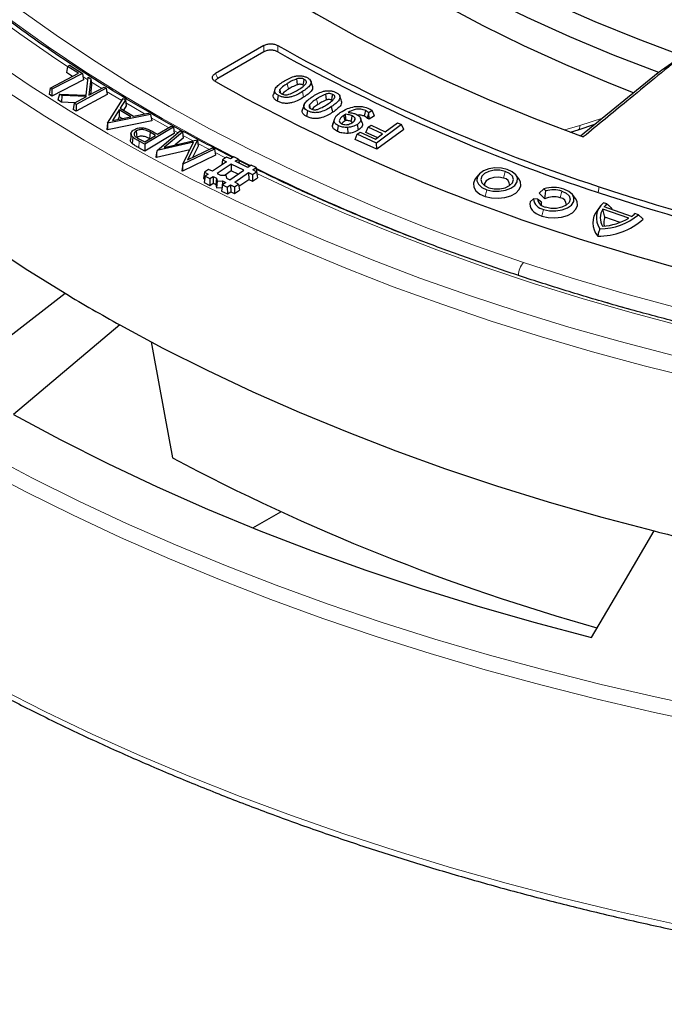
# Model space of a CAD drawing. Units: millimetres. Extents: x 0 to 420, y 0 to 297.
# Drawn here: x 268 to 289, y 150 to 182 of the extents above; entities that cross this region are included whole.
import ezdxf

# ---------------------------------------------------------------- set-up
doc = ezdxf.new("R2010")
doc.units = ezdxf.units.MM

msp = doc.modelspace()

# ---------------------------------------------------------------- linework, layer by layer
at = {"color": 7, "linetype": 'Continuous', "lineweight": 25}
for p, q in [((276.1753, 181.1196), (274.5851, 180.2015)), ((276.1756, 180.9127), (274.6612, 180.0384)), ((269.7398, 180.4367), (269.8066, 180.4715)), ((269.8066, 180.4715), (270.2266, 180.2023)), ((269.1657, 179.7252), (270.0958, 180.2085)), ((270.2266, 180.2023), (269.2296, 179.6842)), ((269.7398, 180.4367), (269.7089, 180.2335)), ((269.9037, 180.1087), (269.7089, 180.2335)), ((270.0958, 180.2085), (269.7398, 180.4367)), ((270.2266, 180.2023), (270.2575, 179.9973)), ((286.5555, 178.1567), (289.097, 180.2379)), ((270.2575, 179.9973), (269.228, 179.4622)), ((270.3496, 179.4926), (270.4171, 180.0818)), ((270.4171, 180.0818), (270.5019, 180.0293)), ((270.5019, 180.0293), (270.441, 179.4901)), ((270.5243, 179.8298), (270.4888, 179.5159)), ((270.5019, 180.0293), (270.5243, 179.8298)), ((277.7694, 179.7905), (277.7167, 179.948)), ((269.1657, 179.7252), (269.1348, 179.522)), ((269.228, 179.4622), (269.1348, 179.522)), ((269.2296, 179.6842), (269.1657, 179.7252)), ((269.2296, 179.6842), (269.228, 179.4622)), ((269.4711, 179.5279), (269.4172, 179.3386)), ((269.5558, 179.4755), (269.4711, 179.5279)), ((269.4711, 179.5279), (270.3496, 179.4926)), ((269.5558, 179.4755), (269.5457, 179.2591)), ((270.3573, 179.4452), (269.5558, 179.4755)), ((271.0371, 179.5123), (270.0205, 178.9652)), ((271.0062, 179.7171), (270.0215, 179.1871)), ((270.441, 179.4901), (270.9395, 179.7584)), ((270.9395, 179.7584), (271.0062, 179.7171)), ((271.0062, 179.7171), (271.0371, 179.5123)), ((276.5376, 179.676), (276.4851, 179.5189)), ((276.6224, 179.2925), (276.6585, 179.4787)), ((269.5457, 179.2591), (269.4172, 179.3386)), ((269.9811, 179.2426), (269.5457, 179.2591)), ((269.9548, 179.2285), (269.9239, 179.025)), ((269.9548, 179.2285), (270.3573, 179.4452)), ((270.0215, 179.1871), (269.9548, 179.2285)), ((270.0215, 179.1871), (270.0205, 178.9652)), ((271.0475, 178.5728), (271.5627, 179.3815)), ((271.6348, 179.3396), (271.463, 179.063)), ((271.5627, 179.3815), (271.6348, 179.3396)), ((271.6348, 179.3396), (271.6601, 179.1387)), ((277.4937, 179.1764), (277.4412, 179.0193)), ((278.716, 179.3034), (278.6633, 179.4609)), ((270.0205, 178.9652), (269.9239, 179.025)), ((272.4622, 178.8587), (271.052, 178.5702)), ((271.4277, 179.0091), (271.2079, 178.6623)), ((271.8128, 178.7853), (271.4277, 179.0091)), ((271.4277, 179.0091), (271.4364, 178.7819)), ((271.463, 179.063), (271.9065, 178.8051)), ((271.6601, 179.1387), (271.5732, 178.9989)), ((271.9065, 178.8051), (272.3866, 178.9027)), ((272.3866, 178.9027), (272.4622, 178.8587)), ((272.4622, 178.8587), (272.5021, 178.6493)), ((277.5837, 178.7887), (277.619, 178.9754)), ((278.4353, 178.9351), (278.3949, 179.1188)), ((279.5692, 178.7291), (279.6131, 178.9114)), ((279.6197, 178.9082), (279.6131, 178.9114)), ((279.7279, 178.9836), (279.6197, 178.9082)), ((279.6261, 178.7009), (279.6197, 178.9082)), ((279.795, 178.8185), (279.7279, 178.9836)), ((271.0475, 178.5728), (271.0222, 178.3655)), ((272.5021, 178.6493), (271.0462, 178.3515)), ((271.052, 178.5702), (271.0462, 178.3515)), ((271.052, 178.5702), (271.0475, 178.5728)), ((271.2079, 178.6623), (271.8128, 178.7853)), ((271.4364, 178.7819), (271.3832, 178.6979)), ((271.5297, 178.7277), (271.4364, 178.7819)), ((278.4213, 178.4829), (278.4749, 178.6477)), ((278.4213, 178.4829), (278.4361, 178.5559)), ((278.4843, 178.7131), (278.4319, 178.5562)), ((279.2793, 178.3515), (279.2382, 178.5347)), ((279.3979, 178.5802), (279.3455, 178.7369)), ((279.6261, 178.7009), (279.5692, 178.7291)), ((279.5913, 178.4372), (279.6862, 178.5068)), ((279.795, 178.8185), (279.6261, 178.7009)), ((279.6862, 178.5068), (280.1552, 178.2937)), ((280.6901, 178.5268), (279.8674, 177.9235)), ((280.1552, 178.2937), (280.5561, 178.5877)), ((280.5561, 178.5877), (280.6901, 178.5268)), ((280.7654, 178.3687), (280.6901, 178.5268)), ((286.4723, 178.3566), (287.0242, 178.5405)), ((271.0462, 178.3515), (271.0222, 178.3655)), ((271.8204, 178.2358), (271.7986, 178.0325)), ((271.9918, 178.3172), (272.0076, 178.1043)), ((273.2082, 178.4425), (272.2726, 177.8813)), ((273.2392, 178.2388), (272.2732, 177.6593)), ((272.4426, 178.277), (272.4274, 178.0637)), ((272.6261, 178.1726), (272.4426, 178.277)), ((272.6032, 178.2597), (272.6906, 178.2113)), ((272.6753, 177.6742), (273.4341, 178.3177)), ((272.6906, 178.2113), (273.1396, 178.4806)), ((273.5027, 178.2816), (272.9017, 177.7786)), ((273.1396, 178.4806), (273.2082, 178.4425)), ((273.2082, 178.4425), (273.2392, 178.2388)), ((273.4341, 178.3177), (273.5027, 178.2816)), ((273.5027, 178.2816), (273.5315, 178.0794)), ((278.5894, 178.2993), (278.6238, 178.4863)), ((278.9367, 178.2387), (278.9301, 178.4327)), ((279.1623, 178.041), (279.2375, 178.2095)), ((279.2375, 178.2095), (279.3324, 178.2791)), ((279.8674, 177.9235), (279.2375, 178.2095)), ((279.3324, 178.2791), (279.8283, 178.0539)), ((279.5161, 178.2687), (279.5913, 178.4372)), ((279.8897, 178.099), (279.5161, 178.2687)), ((280.0603, 178.2241), (279.5913, 178.4372)), ((279.8283, 178.0539), (280.0603, 178.2241)), ((280.7654, 178.3687), (279.8764, 177.7167)), ((286.225, 178.2809), (286.4721, 178.3565)), ((272.0744, 178.0649), (272.2676, 177.9576)), ((272.2726, 177.8813), (272.0886, 177.9835)), ((272.2676, 177.9576), (272.6261, 178.1726)), ((272.2726, 177.8813), (272.2732, 177.6593)), ((272.4363, 178.0587), (272.4274, 178.0637)), ((273.8733, 177.9464), (272.6753, 177.6742)), ((272.9017, 177.7786), (273.9915, 178.0239)), ((273.5315, 178.0794), (273.2717, 177.8619)), ((273.5168, 177.2305), (273.8733, 177.9464)), ((273.9975, 178.0207), (273.6731, 177.3663)), ((273.9915, 178.0239), (273.9975, 178.0207)), ((273.9975, 178.0207), (274.0222, 177.8207)), ((279.8764, 177.7167), (279.1623, 178.041)), ((279.8764, 177.7167), (279.8674, 177.9235)), ((272.2732, 177.6593), (272.0733, 177.7703)), ((272.6578, 177.6047), (272.6378, 177.4606)), ((273.751, 177.7009), (272.6546, 177.4517)), ((272.6578, 177.6047), (272.6546, 177.4517)), ((272.6753, 177.6742), (272.6578, 177.6047)), ((274.5571, 177.7258), (273.5168, 177.2305)), ((273.6731, 177.3663), (274.4904, 177.761)), ((274.0222, 177.8207), (273.836, 177.4449)), ((274.4904, 177.761), (274.5571, 177.7258)), ((274.5571, 177.7258), (274.5904, 177.5212)), ((272.6546, 177.4517), (272.6378, 177.4606)), ((274.5904, 177.5212), (273.5041, 177.004)), ((273.5168, 177.2305), (273.5046, 177.1585)), ((274.9456, 177.3098), (274.4871, 176.9966)), ((275.1032, 177.233), (274.6446, 176.9197)), ((274.8183, 177.3719), (274.7934, 177.2059)), ((274.9515, 177.4629), (274.8183, 177.3719)), ((274.8183, 177.3719), (274.9456, 177.3098)), ((275.0788, 177.4008), (274.9515, 177.4629)), ((275.1863, 177.4743), (275.0788, 177.4008)), ((275.5184, 177.0304), (275.1032, 177.233)), ((275.1032, 177.233), (275.1057, 177.011)), ((275.3439, 177.3974), (275.1863, 177.4743)), ((275.2363, 177.3239), (275.3439, 177.3974)), ((275.6516, 177.1213), (275.2363, 177.3239)), ((275.3439, 177.3974), (275.3646, 177.2613)), ((273.5046, 177.1585), (273.4873, 177.0129)), ((273.5041, 177.004), (273.4873, 177.0129)), ((273.5046, 177.1585), (273.5041, 177.004)), ((274.2266, 176.9678), (274.1958, 176.7621)), ((274.3598, 177.0587), (274.2266, 176.9678)), ((274.2266, 176.9678), (274.3539, 176.9057)), ((274.3539, 176.9057), (274.2463, 176.8322)), ((274.4871, 176.9966), (274.3598, 177.0587)), ((274.6446, 176.9197), (274.7573, 176.8647)), ((275.1057, 177.011), (274.9018, 176.8717)), ((275.0599, 176.7171), (275.5184, 177.0304)), ((275.33, 176.9016), (275.1057, 177.011)), ((275.2174, 176.6403), (275.676, 176.9535)), ((275.7592, 177.1948), (275.6516, 177.1213)), ((275.676, 176.9535), (275.8033, 176.8914)), ((275.676, 176.9535), (275.6786, 176.7316)), ((275.9167, 177.1179), (275.7592, 177.1948)), ((275.8033, 176.8914), (275.9364, 176.9823)), ((275.8033, 176.8914), (275.8059, 176.6695)), ((275.8091, 177.0444), (275.9167, 177.1179)), ((275.9364, 176.9823), (275.8091, 177.0444)), ((275.9167, 177.1179), (275.9475, 176.9153)), ((275.9364, 176.9823), (275.9672, 176.7797)), ((275.9467, 176.9147), (275.9475, 176.9153)), ((274.1958, 176.7621), (274.2331, 176.7439)), ((274.2463, 176.8322), (274.2155, 176.6265)), ((274.2155, 176.6265), (274.4065, 176.5334)), ((274.2463, 176.8322), (274.4039, 176.7553)), ((274.4039, 176.7553), (274.5115, 176.8288)), ((274.4039, 176.7553), (274.4065, 176.5334)), ((274.4065, 176.5334), (274.514, 176.6069)), ((274.5115, 176.8288), (274.6242, 176.7738)), ((274.5115, 176.8288), (274.514, 176.6069)), ((274.514, 176.6069), (274.6031, 176.5634)), ((274.6242, 176.7738), (274.6031, 176.5634)), ((274.6389, 176.6727), (274.6189, 176.4549)), ((274.6242, 176.7738), (274.6389, 176.6727)), ((274.6389, 176.6727), (274.814, 176.6812)), ((274.7573, 176.8647), (274.9325, 176.8732)), ((274.814, 176.6812), (274.8071, 176.4721)), ((274.814, 176.6812), (274.9268, 176.6262)), ((274.9268, 176.6262), (274.8192, 176.5527)), ((274.9325, 176.8732), (274.9472, 176.7721)), ((274.9472, 176.7721), (275.0599, 176.7171)), ((275.2116, 176.4872), (275.3447, 176.5782)), ((275.3447, 176.5782), (275.2174, 176.6403)), ((275.3447, 176.5782), (275.3755, 176.3755)), ((275.355, 176.5106), (275.6786, 176.7316)), ((275.6786, 176.7316), (275.8059, 176.6695)), ((275.8059, 176.6695), (275.9672, 176.7797)), ((283.2102, 176.8826), (283.1048, 176.7465)), ((284.5328, 176.7465), (284.4274, 176.8826)), ((274.6031, 176.5634), (274.6189, 176.4549)), ((274.6189, 176.4549), (274.8059, 176.464)), ((274.8192, 176.5527), (274.7883, 176.3471)), ((274.7883, 176.3471), (274.9793, 176.2539)), ((274.8192, 176.5527), (274.9767, 176.4758)), ((274.9767, 176.4758), (275.0843, 176.5493)), ((274.9767, 176.4758), (274.9793, 176.2539)), ((274.9793, 176.2539), (275.0869, 176.3274)), ((275.0843, 176.5493), (275.0869, 176.3274)), ((275.0843, 176.5493), (275.2116, 176.4872)), ((275.0869, 176.3274), (275.2142, 176.2653)), ((275.2116, 176.4872), (275.2142, 176.2653)), ((275.2142, 176.2653), (275.3755, 176.3755)), ((285.2, 176.2762), (285.3528, 176.4179)), ((285.2, 176.2762), (285.3803, 176.0884)), ((285.3528, 176.4179), (285.4174, 176.3506)), ((285.3803, 176.0884), (285.4174, 176.3506)), ((284.9046, 175.9924), (285.0094, 176.088)), ((285.1427, 176.0867), (285.0094, 176.088)), ((285.2765, 175.9887), (285.1427, 176.0867)), ((286.39, 176.1023), (286.2846, 176.2384)), ((287.4194, 175.9256), (287.3051, 175.9652)), ((287.2122, 175.8624), (287.1068, 175.7263)), ((288.1399, 175.4601), (287.2835, 175.7572)), ((287.3528, 175.4921), (287.2835, 175.7572)), ((288.2278, 175.5194), (287.333, 175.8298)), ((288.448, 175.5688), (288.3337, 175.6084)), ((287.8491, 175.3199), (287.3528, 175.4921)), ((271.4581, 171.9579), (267.968, 169.0198)), ((275.8178, 165.3069), (276.7302, 165.8336))]:
    msp.add_line(p, q, dxfattribs=at)
at = {"color": 8, "linetype": 'Continuous', "lineweight": 18}
for p, q in [((270.2417, 180.1024), (270.4074, 179.9971)), ((276.9799, 179.6862), (276.9404, 179.8704)), ((271.0217, 179.6145), (271.5192, 179.3132)), ((277.4781, 179.424), (277.4386, 179.6082)), ((272.4828, 178.7503), (273.0537, 178.4291)), ((286.5335, 178.4968), (287.2709, 178.7425)), ((273.2246, 178.3347), (273.364, 178.2582)), ((286.037, 178.3516), (286.5335, 178.4968)), ((272.0886, 177.9835), (272.0733, 177.7703)), ((273.518, 178.1743), (273.8545, 177.9931)), ((274.0112, 177.9097), (274.3881, 177.7115)), ((274.5752, 177.6144), (274.917, 177.4393)), ((284.0277, 176.7711), (284.0855, 176.9921)), ((283.4855, 176.3922), (283.4277, 176.1712)), ((285.8849, 176.1269), (285.9427, 176.3479)), ((287.1621, 176.4892), (287.1353, 176.2991)), ((285.3427, 175.748), (285.2849, 175.527))]:
    msp.add_line(p, q, dxfattribs=at)
at = {"color": 7, "linetype": 'Continuous', "lineweight": 25, "flags": 128}
for points in [[(289.8866, 180.7829), (288.4408, 181.3222), (287.0323, 181.8935), (285.6633, 182.4959), (284.3358, 183.1285), (283.0518, 183.7904), (281.8133, 184.4805), (280.6221, 185.1979), (279.4801, 185.9414), (278.3888, 186.7099), (277.3501, 187.5023), (276.3653, 188.3173)], [(276.3697, 187.3049), (277.4134, 186.4744), (278.5131, 185.6684), (279.6673, 184.8881), (280.874, 184.1348), (282.1314, 183.4096), (283.4376, 182.7138), (284.7904, 182.0483), (286.1878, 181.4143), (287.6276, 180.8127), (289.1075, 180.2444)], [(288.2851, 179.5728), (287.4906, 179.8854), (286.0714, 180.4807), (284.6936, 181.1076), (283.3591, 181.765), (282.07, 182.4519), (280.8282, 183.1673), (279.6357, 183.9101), (278.4943, 184.6791), (277.4056, 185.4733), (276.3714, 186.2913)], [(273.0128, 185.4253), (274.1512, 184.5686), (275.3444, 183.7371), (276.5906, 182.9319), (277.8881, 182.1542), (279.2351, 181.4051), (280.6297, 180.6856), (282.07, 179.9967), (283.5539, 179.3394), (285.0794, 178.7147), (286.6443, 178.1233)], [(257.9638, 183.1009), (258.7651, 182.0914), (259.6217, 181.0972), (260.5328, 180.1193), (261.4974, 179.1586), (262.5145, 178.2162), (263.5831, 177.2929), (264.7022, 176.3898), (265.8705, 175.5077), (267.0869, 174.6475), (268.3502, 173.8102), (269.659, 172.9965)], [(289.097, 180.2379), (289.1029, 180.2416), (289.1075, 180.2444)], [(277.278, 179.8355), (277.2648, 179.9426), (277.2544, 180.0266)], [(277.4633, 179.8223), (277.4836, 179.9265), (277.4995, 180.0084)], [(276.7341, 179.5529), (276.7208, 179.599), (276.6988, 179.6757)], [(278.2259, 179.3338), (278.2115, 179.4405), (278.2003, 179.5243)], [(278.3979, 179.3274), (278.4176, 179.4319), (278.433, 179.5141)], [(277.706, 179.0519), (277.6931, 179.0966), (277.671, 179.1732)], [(278.8361, 178.647), (278.813, 178.7494), (278.7948, 178.83)], [(279.4773, 178.7986), (279.4964, 178.9034), (279.5115, 178.9857)], [(279.0354, 178.6251), (279.0546, 178.7298), (279.0696, 178.8122)], [(279.1397, 178.6508), (279.142, 178.6582), (279.1652, 178.7327)], [(271.8743, 178.1187), (271.8651, 178.0133), (271.8558, 177.9078)], [(284.1521, 177.0588), (283.9574, 177.1019), (283.7491, 177.1082), (283.5476, 177.0771), (283.3727, 177.0115), (283.2414, 176.9179), (283.1667, 176.8055), (283.1558, 176.6853), (283.2098, 176.569), (283.3234, 176.468), (283.4855, 176.3922)], [(284.0855, 176.9921), (283.9114, 177.0287), (283.7262, 177.0287), (283.5521, 176.9921), (283.4102, 176.9234), (283.3176, 176.8308), (283.2855, 176.7255), (283.3176, 176.6202), (283.4102, 176.5276), (283.5521, 176.4589)], [(283.4855, 176.3922), (283.6802, 176.3491), (283.8885, 176.3427), (284.0899, 176.3739), (284.2649, 176.4395), (284.3961, 176.5331), (284.4709, 176.6455), (284.4818, 176.7657), (284.4278, 176.882), (284.3142, 176.983), (284.1521, 177.0588)], [(283.5521, 176.4589), (283.7262, 176.4223), (283.9114, 176.4223), (284.0855, 176.4589), (284.2273, 176.5276), (284.32, 176.6202), (284.3521, 176.7255), (284.32, 176.8308), (284.2273, 176.9234), (284.0855, 176.9921)], [(283.1048, 176.7465), (283.0927, 176.73), (283.0402, 176.6051), (283.0508, 176.4767), (283.1236, 176.3553), (283.2527, 176.2506), (283.4277, 176.1712)], [(284.0277, 176.7711), (283.8733, 176.8014), (283.7106, 176.7952), (283.5644, 176.7536), (283.4569, 176.6828), (283.4045, 176.5937), (283.4043, 176.5318)], [(283.4277, 176.1712), (283.6344, 176.1234), (283.856, 176.1112), (284.0746, 176.1355), (284.2725, 176.1944), (284.4336, 176.2831), (284.5449, 176.3944), (284.5974, 176.5193), (284.5868, 176.6476), (284.5328, 176.7465)], [(285.3427, 175.748), (285.5374, 175.7048), (285.7457, 175.6985), (285.9471, 175.7297), (286.1221, 175.7953), (286.2533, 175.8889), (286.3281, 176.0013), (286.339, 176.1215), (286.285, 176.2378), (286.1714, 176.3388), (286.0093, 176.4146)], [(285.9427, 176.3479), (286.0845, 176.2792), (286.1772, 176.1866), (286.2093, 176.0813), (286.1772, 175.976), (286.0845, 175.8834), (285.9427, 175.8147), (285.7686, 175.7781), (285.5834, 175.7781), (285.4093, 175.8147)], [(284.9046, 175.9924), (284.8939, 175.9243), (284.9012, 175.8561), (284.9263, 175.7892), (284.9686, 175.7253), (285.0271, 175.6659), (285.1005, 175.6122), (285.1871, 175.5655), (285.2849, 175.527)], [(285.2849, 175.527), (285.4916, 175.4792), (285.7132, 175.467), (285.9318, 175.4913), (286.1297, 175.5502), (286.2908, 175.6389), (286.4021, 175.7502), (286.4546, 175.8751), (286.444, 176.0034), (286.39, 176.1023)], [(265.994, 170.1594), (267.8443, 171.5917), (269.659, 172.9965)], [(271.4581, 171.9579), (272.8676, 171.2023), (274.3181, 170.4731), (275.8081, 169.7708), (277.3361, 169.0964), (278.9005, 168.4504), (280.4998, 167.8335), (282.1324, 167.2463), (283.7965, 166.6895), (285.4905, 166.1635), (287.2127, 165.669), (288.9613, 165.2064)], [(267.968, 169.0198), (269.4938, 168.2023), (271.0638, 167.4133), (272.6765, 166.6534), (274.3303, 165.9236), (276.0234, 165.2245), (277.7543, 164.5569), (279.521, 163.9214), (281.3219, 163.3186), (283.1551, 162.7493), (285.0187, 162.2139), (286.9109, 161.713)], [(286.9109, 161.713), (287.9461, 163.4766), (288.9613, 165.2064)]]:
    msp.add_lwpolyline(points, dxfattribs=at)
at = {"color": 8, "linetype": 'Continuous', "lineweight": 18, "flags": 128}
for points in [[(275.1758, 177.4671), (274.1687, 177.9939), (272.8395, 178.7291), (271.5517, 179.4886), (270.3068, 180.2715), (269.106, 181.077), (267.9505, 181.9044), (266.8416, 182.7527)], [(267.0332, 182.3373), (268.1709, 181.499), (269.3543, 180.682), (269.7384, 180.4278)], [(268.213, 182.2805), (269.3617, 181.458), (270.5556, 180.6571), (271.7933, 179.8787), (273.0736, 179.1237), (274.3952, 178.3927), (275.7566, 177.6865), (277.1566, 177.0059), (278.5936, 176.3516), (280.0662, 175.7242), (281.5729, 175.1243), (283.1122, 174.5526), (284.6824, 174.0097)], [(276.1756, 180.9127), (276.1754, 181.0285), (276.1753, 181.1196)], [(276.629, 181.1205), (276.6291, 181.0047), (276.6291, 180.9137)], [(267.2964, 180.6179), (268.5127, 179.7958), (269.7731, 178.9961), (271.0764, 178.2198), (272.4213, 177.4674), (273.8064, 176.7398), (275.2305, 176.0376), (276.6921, 175.3616), (278.1897, 174.7125), (279.722, 174.0909), (281.2872, 173.4973), (282.884, 172.9324), (284.5108, 172.3967), (286.1659, 171.8908), (287.8477, 171.4152), (289.5546, 170.9703)], [(274.5851, 180.2015), (274.6277, 180.1102), (274.6612, 180.0384)], [(270.513, 179.9305), (270.582, 179.8871), (270.8586, 179.7149)], [(267.7506, 179.6126), (268.9974, 178.8031), (270.2875, 178.0165), (271.6195, 177.2535), (272.9922, 176.5149), (274.4043, 175.8015), (275.8542, 175.1138), (277.3407, 174.4527), (278.8622, 173.8187), (280.4173, 173.2125), (282.0045, 172.6346), (283.6222, 172.0857), (285.2688, 171.5662), (286.9428, 171.0767), (288.6424, 170.6176), (290.366, 170.1894)], [(271.6478, 179.2366), (271.853, 179.1152), (272.2615, 178.8773)], [(277.9416, 179.1824), (277.9191, 179.2852), (277.9013, 179.3661)], [(286.5335, 178.4968), (286.5293, 178.4492), (286.5192, 178.4099), (286.5034, 178.3802), (286.4827, 178.3613), (286.4722, 178.3565)], [(275.7409, 177.1823), (275.5381, 177.2836), (275.3465, 177.3803)], [(275.9455, 176.9287), (277.3423, 176.2724), (278.8091, 175.6266), (280.3107, 175.0079), (281.8457, 174.4172), (283.4124, 173.855), (285.0093, 173.3218), (286.6348, 172.8182), (288.2873, 172.3448), (289.965, 171.9019), (291.6662, 171.4901), (293.3893, 171.1097), (295.1325, 170.7612), (296.894, 170.4448), (298.6721, 170.161), (300.4649, 169.91), (302.2706, 169.6921), (304.0874, 169.5074), (305.9135, 169.3562), (307.747, 169.2386), (309.5861, 169.1547), (311.4288, 169.1047), (313.2734, 169.0886), (315.1179, 169.1063)], [(284.6824, 174.0097), (286.2819, 173.4962), (287.9091, 173.0125), (289.5623, 172.5591), (291.2399, 172.1366), (292.94, 171.7454), (294.661, 171.3857), (296.4011, 171.0582), (298.1585, 170.763), (299.9313, 170.5004), (301.7178, 170.2708), (303.5162, 170.0744), (305.3245, 169.9113), (307.141, 169.7818), (308.9637, 169.686), (310.7908, 169.6239), (312.6204, 169.5957), (314.4507, 169.6013), (316.2796, 169.6408)], [(267.1068, 167.7207), (268.5908, 166.9376), (270.1147, 166.1804), (271.6771, 165.4499), (273.2766, 164.7466), (274.9118, 164.0712), (276.5813, 163.4244), (278.2835, 162.8067), (280.0169, 162.2186), (281.78, 161.6606), (283.5711, 161.1333), (285.3888, 160.6372), (287.2314, 160.1727), (289.0971, 159.7401), (290.9845, 159.3399), (292.8917, 158.9725), (294.817, 158.6381), (296.7589, 158.3371), (298.7154, 158.0698), (300.6849, 157.8363), (302.6656, 157.6369), (304.6558, 157.4717), (306.6536, 157.341)], [(266.878, 167.2764), (268.3693, 166.4894), (269.9008, 165.7285), (271.4709, 164.9943), (273.0784, 164.2876), (274.7217, 163.6089), (276.3994, 162.9588), (278.1101, 162.338), (279.8521, 161.747), (281.6239, 161.1863), (283.424, 160.6564), (285.2507, 160.1578), (287.1024, 159.6909), (288.9774, 159.2562), (290.8741, 158.8541), (292.7907, 158.4848), (294.7257, 158.1488), (296.6771, 157.8463), (298.6434, 157.5776), (300.6227, 157.343), (302.6132, 157.1426), (304.6132, 156.9766), (306.6209, 156.8452)], [(267.489, 160.0465), (268.9972, 159.2839), (270.5434, 158.5473), (272.1265, 157.8371), (273.7449, 157.1541), (275.3975, 156.4988), (277.0826, 155.8717), (278.7989, 155.2736), (280.5448, 154.7047), (282.319, 154.1657), (284.1197, 153.657), (285.9456, 153.179), (287.795, 152.7322), (289.6663, 152.3169)]]:
    msp.add_lwpolyline(points, dxfattribs=at)
at = {"color": 7, "linetype": 'Continuous', "lineweight": 25}
for centre, radius, start, end in [((305.5791, 232.6685), 59.1211, 240.680848, 251.849524), ((305.586, 232.5728), 59.2213, 240.727712, 251.847027), ((305.15, 234.3282), 62.3894, 240.66723, 251.850252), ((283.997, 176.5367), 0.2364, 358.79657, 82.53339), ((285.6758, 175.3698), 1.0968, 72.29502, 107.12768), ((285.6758, 175.5121), 0.8774, 72.29502, 107.12768), ((311.2698, 249.4337), 77.0139, 251.737014, 261.066956), ((311.2794, 249.5767), 76.9638, 251.738185, 261.103002), ((285.412, 176.1493), 0.4072, 188.65443, 260.19124), ((285.4648, 176.1357), 0.3258, 188.65443, 260.19124), ((285.4032, 175.9182), 0.145, 150.91398, 192.19522), ((285.6785, 175.5054), 0.6549, 71.62802, 117.08866), ((285.8542, 175.8925), 0.2364, 358.79657, 82.53339), ((287.7007, 175.4753), 0.6297, 128.92037, 215.77573), ((288.0212, 175.2959), 0.871, 133.70777, 142.19822), ((287.613, 175.3059), 0.658, 140.28906, 221.05467), ((287.7427, 175.4699), 0.5416, 147.96679, 210.89033), ((288.2026, 175.0113), 0.9909, 128.7895, 131.34485), ((287.5909, 176.3851), 1.0748, 306.3431, 313.72259), ((287.1705, 176.9962), 2.1232, 268.55173, 312.44089), ((287.1616, 177.1297), 2.0227, 270.79903, 309.4923), ((287.1171, 177.2275), 2.042, 274.51583, 300.05917), ((287.7997, 175.3068), 0.4838, 157.48267, 193.07728), ((311.1735, 252.1943), 81.243, 251.738525, 261.113469), ((299.005, 221.7532), 56.907, 238.95685, 241.04852), ((306.161, 229.7845), 70.3889, 242.05661, 254.281364), ((310.9766, 252.078), 89.6178, 255.7793, 257.324557)]:
    msp.add_arc(centre, radius, start, end, dxfattribs=at)
at = {"color": 8, "linetype": 'Continuous', "lineweight": 18}
for centre, radius, start, end in [((305.8605, 238.1708), 68.0211, 243.885972, 251.711968), ((285.2086, 173.5585), 0.6932, 139.39038, 177.778), ((309.4234, 248.4179), 78.8688, 251.59031, 254.553785)]:
    msp.add_arc(centre, radius, start, end, dxfattribs=at)
at = {"color": 7, "linetype": 'Continuous', "lineweight": 25}
msp.add_ellipse((251.7373, 819.4016), major_axis=(-84.2334, 862.157), ratio=0.073534, start_param=2.4140689, end_param=2.4207783, dxfattribs=at)
for points, knots in [([(275.1527, 177.4513), (274.8726, 177.5932), (274.1575, 177.9555), (273.0478, 178.5634), (271.8202, 179.2711), (270.632, 180.0005), (269.4824, 180.7497), (268.373, 181.5184), (267.3046, 182.3058), (266.2782, 183.1112), (265.2947, 183.9337), (264.355, 184.7727), (263.4599, 185.6273), (262.6102, 186.4968), (261.8067, 187.3804), (261.05, 188.2774), (260.3408, 189.1868), (259.6797, 190.1079), (259.0673, 191.0399), (258.5042, 191.982), (257.9907, 192.9334), (257.5277, 193.8932), (257.1139, 194.8606), (256.7568, 195.8352), (256.531, 196.5112), (256.4392, 196.8632), (256.433, 196.8869)], [0, 0, 0, 0, 0.0283272, 0.0722953, 0.1162614, 0.1602259, 0.2041892, 0.2481521, 0.292115, 0.3360788, 0.3800445, 0.4240134, 0.4679869, 0.5119667, 0.5559548, 0.5999531, 0.6439642, 0.6879903, 0.7320343, 0.7760985, 0.8201857, 0.864298, 0.9084375, 0.9526054, 0.9968025, 1, 1, 1, 1]), ([(244.9693, 188.2154), (244.9696, 188.2029), (244.9785, 187.8234), (245.0446, 187.0775), (245.1716, 185.9788), (245.3572, 184.8828), (245.5935, 183.7902), (245.8824, 182.7018), (246.2232, 181.6184), (246.6158, 180.5408), (247.0598, 179.4699), (247.5549, 178.4066), (248.1009, 177.3515), (248.6973, 176.3056), (249.3436, 175.2698), (250.0394, 174.2447), (250.784, 173.2313), (251.5771, 172.2303), (252.4178, 171.2425), (253.3056, 170.2688), (254.2398, 169.3099), (255.2196, 168.3664), (256.2442, 167.4393), (257.3128, 166.5292), (258.4247, 165.6368), (259.5788, 164.7628), (260.7744, 163.9078), (262.0104, 163.0726), (263.2859, 162.2578), (264.5999, 161.4639), (265.9513, 160.6916), (267.3392, 159.9415), (268.7624, 159.2142), (270.2198, 158.5101), (271.7103, 157.8299), (273.2328, 157.174), (274.786, 156.5429), (276.3688, 155.9371), (277.98, 155.3571), (279.6182, 154.8033), (281.2823, 154.276), (282.9709, 153.7758), (284.6829, 153.303), (286.4167, 152.8579), (288.1712, 152.4409), (289.9449, 152.0523), (291.7365, 151.6924), (293.5446, 151.3614), (295.3679, 151.0596), (297.2049, 150.7873), (299.0542, 150.5446), (300.9143, 150.3317), (302.784, 150.1488), (304.6617, 149.996), (306.5459, 149.8734), (308.4353, 149.7812), (310.3284, 149.7193), (312.2237, 149.6879), (314.1198, 149.6869), (316.0152, 149.7165), (317.9085, 149.7764), (319.7981, 149.8668), (321.6828, 149.9875), (323.5609, 150.1384), (325.431, 150.3195), (327.2918, 150.5305), (329.1418, 150.7714), (330.9796, 151.0419), (332.8037, 151.3418), (334.6128, 151.671), (336.4054, 152.0291), (338.1803, 152.416), (339.9359, 152.8312), (341.6711, 153.2746), (343.3844, 153.7456), (345.0745, 154.2442), (346.7401, 154.7697), (348.38, 155.3219), (349.9928, 155.9003), (351.5774, 156.5044), (353.1325, 157.134), (354.6569, 157.7883), (356.1495, 158.4671), (357.609, 159.1697), (359.0344, 159.8957), (360.4246, 160.6444), (361.7785, 161.4154), (363.0949, 162.208), (364.373, 163.0217), (365.6117, 163.8558), (366.8099, 164.7097), (367.9669, 165.5828), (369.0817, 166.4743), (370.1534, 167.3837), (371.1811, 168.3102), (372.164, 169.253), (373.1014, 170.2116), (373.9925, 171.1851), (374.8366, 172.1727), (375.633, 173.1737), (376.381, 174.1873), (377.0802, 175.2126), (377.7298, 176.2489), (378.3295, 177.2954), (378.8788, 178.3511), (379.3771, 179.4152), (379.8242, 180.4869), (380.2198, 181.5652), (380.5635, 182.6494), (380.8549, 183.7386), (381.0946, 184.832), (381.2799, 185.9286), (381.4058, 186.916), (381.4467, 187.5383), (381.4635, 187.7935)], [0, 0, 0, 0, 0.0003053, 0.0092882, 0.0182717, 0.0272567, 0.0362438, 0.0452338, 0.0542272, 0.0632245, 0.0722258, 0.0812314, 0.0902413, 0.0992554, 0.1082735, 0.1172954, 0.1263209, 0.1353496, 0.144381, 0.153415, 0.1624511, 0.1714891, 0.1805285, 0.1895691, 0.1986107, 0.207653, 0.2166959, 0.225739, 0.2347824, 0.2438258, 0.2528691, 0.2619123, 0.2709552, 0.2799979, 0.2890402, 0.2980822, 0.3071238, 0.3161651, 0.3252059, 0.3342463, 0.3432864, 0.3523261, 0.3613654, 0.3704044, 0.379443, 0.3884813, 0.3975193, 0.4065571, 0.4155946, 0.4246318, 0.4336688, 0.4427057, 0.4517424, 0.4607789, 0.4698154, 0.4788517, 0.487888, 0.4969242, 0.5059604, 0.5149966, 0.5240329, 0.5330692, 0.5421056, 0.551142, 0.5601786, 0.5692153, 0.5782523, 0.5872894, 0.5963267, 0.6053643, 0.6144021, 0.6234402, 0.6324787, 0.6415175, 0.6505566, 0.6595961, 0.668636, 0.6776763, 0.686717, 0.6957582, 0.7047998, 0.7138418, 0.7228842, 0.7319271, 0.7409704, 0.750014, 0.759058, 0.7681022, 0.7771467, 0.7861912, 0.7952358, 0.8042803, 0.8133245, 0.8223682, 0.8314112, 0.8404533, 0.8494943, 0.8585338, 0.8675715, 0.8766071, 0.8856402, 0.8946706, 0.9036977, 0.9127213, 0.9217411, 0.9307568, 0.9397682, 0.9487752, 0.9577778, 0.9667762, 0.9757707, 0.9847616, 0.9937494, 1, 1, 1, 1]), ([(276.1753, 181.1196), (276.2082, 181.135), (276.2576, 181.1581), (276.3388, 181.1724), (276.4016, 181.1762), (276.4646, 181.1727), (276.546, 181.1588), (276.5959, 181.1358), (276.629, 181.1205)], [0, 0, 0, 0, 0.2494197, 0.3747625, 0.4996703, 0.6244073, 0.7499429, 1, 1, 1, 1]), ([(276.6291, 180.9137), (276.596, 180.929), (276.5463, 180.9519), (276.465, 180.9658), (276.4021, 180.9693), (276.3393, 180.9655), (276.2581, 180.9513), (276.2086, 180.9281), (276.1756, 180.9127)], [0, 0, 0, 0, 0.24941968, 0.37476155, 0.49967029, 0.62440777, 0.74994289, 1, 1, 1, 1]), ([(289.8866, 180.7829), (289.2808, 180.2868), (288.199, 179.4007), (287.1194, 178.5137), (286.6443, 178.1233)], [0, 0, 0, 0, 0.5598886, 1, 1, 1, 1]), ([(289.1075, 180.2444), (289.2532, 180.3451), (289.5129, 180.5244), (289.7726, 180.7041), (289.8866, 180.7829)], [0, 0, 0, 0, 0.5613014, 1, 1, 1, 1]), ([(274.5867, 179.9378), (274.5595, 179.9568), (274.5187, 179.9855), (274.4936, 180.0327), (274.4868, 180.0693), (274.4931, 180.106), (274.5176, 180.1534), (274.5581, 180.1823), (274.5851, 180.2015)], [0, 0, 0, 0, 0.2494211, 0.3747748, 0.4996723, 0.6244016, 0.7499481, 1, 1, 1, 1]), ([(276.813, 179.9379), (276.8662, 179.9697), (276.9724, 180.0333), (277.1302, 180.0984), (277.2754, 180.1286), (277.3921, 180.131), (277.5034, 180.1093), (277.563, 180.0813), (277.5929, 180.0673)], [0, 0, 0, 0, 0.2504452, 0.5004034, 0.6254292, 0.7502094, 0.8749683, 1, 1, 1, 1]), ([(274.6612, 180.0384), (274.6338, 180.0192), (274.5926, 179.9905), (274.5766, 179.9547), (274.5712, 179.9428)], [0, 0, 0, 0, 0.6655216, 1, 1, 1, 1]), ([(276.6585, 179.4787), (276.6319, 179.4946), (276.5786, 179.5264), (276.5316, 179.5883), (276.5258, 179.6556), (276.5661, 179.7413), (276.6628, 179.838), (276.7629, 179.9045), (276.813, 179.9379)], [0, 0, 0, 0, 0.1250044, 0.2497625, 0.3745495, 0.499611, 0.7495646, 1, 1, 1, 1]), ([(276.9404, 179.8704), (276.8873, 179.8372), (276.7925, 179.7781), (276.7274, 179.7069), (276.6988, 179.6757)], [0, 0, 0, 0, 0.5606518, 1, 1, 1, 1]), ([(277.2544, 180.0266), (277.1903, 180.0012), (277.0755, 179.9558), (276.9818, 179.8965), (276.9404, 179.8704)], [0, 0, 0, 0, 0.55914707, 1, 1, 1, 1]), ([(277.278, 179.8355), (277.2184, 179.8117), (277.1095, 179.7681), (277.0203, 179.7117), (276.9799, 179.6862)], [0, 0, 0, 0, 0.5471989, 1, 1, 1, 1]), ([(277.4995, 180.0084), (277.4802, 180.0174), (277.4415, 180.0354), (277.3519, 180.0483), (277.2914, 180.0349), (277.2544, 180.0266)], [0, 0, 0, 0, 0.2809929, 0.5610504, 1, 1, 1, 1]), ([(277.4633, 179.8223), (277.4481, 179.8295), (277.4195, 179.843), (277.3682, 179.8503), (277.3205, 179.8464), (277.2926, 179.8393), (277.278, 179.8355)], [0, 0, 0, 0, 0.2920678, 0.5464797, 0.7616887, 1, 1, 1, 1]), ([(277.3111, 179.6757), (277.3642, 179.7082), (277.4589, 179.7661), (277.5236, 179.8363), (277.552, 179.8672)], [0, 0, 0, 0, 0.5607029, 1, 1, 1, 1]), ([(277.5929, 180.0673), (277.6196, 180.0514), (277.673, 180.0197), (277.7203, 179.9577), (277.7261, 179.8905), (277.6866, 179.8045), (277.589, 179.7081), (277.4887, 179.6415), (277.4386, 179.6082)], [0, 0, 0, 0, 0.12502165, 0.24979835, 0.37455884, 0.49959037, 0.74954915, 1, 1, 1, 1]), ([(277.552, 179.8672), (277.5597, 179.881), (277.5752, 179.9086), (277.5703, 179.9501), (277.5414, 179.9841), (277.5135, 180.0003), (277.4995, 180.0084)], [0, 0, 0, 0, 0.2802112, 0.5596806, 0.779656, 1, 1, 1, 1]), ([(276.6224, 179.2925), (276.5928, 179.3101), (276.5322, 179.3463), (276.4801, 179.417), (276.4691, 179.478), (276.4847, 179.5105), (276.4885, 179.5184)], [0, 0, 0, 0, 0.2918788, 0.5970359, 0.9024802, 1, 1, 1, 1]), ([(277.4386, 179.6082), (277.3853, 179.5764), (277.279, 179.5128), (277.1214, 179.4475), (276.9762, 179.417), (276.8594, 179.4148), (276.7481, 179.4367), (276.6884, 179.4647), (276.6585, 179.4787)], [0, 0, 0, 0, 0.2504454, 0.5003862, 0.6254041, 0.7501808, 0.8749682, 1, 1, 1, 1]), ([(276.6988, 179.6757), (276.6915, 179.6621), (276.6769, 179.6351), (276.6831, 179.5825), (276.726, 179.5545), (276.7521, 179.5375)], [0, 0, 0, 0, 0.2812866, 0.5616971, 1, 1, 1, 1]), ([(276.7521, 179.5375), (276.7715, 179.5285), (276.8103, 179.5106), (276.8999, 179.4978), (276.9606, 179.511), (276.9977, 179.5191)], [0, 0, 0, 0, 0.2809668, 0.560996, 1, 1, 1, 1]), ([(276.9799, 179.6862), (276.9277, 179.6541), (276.849, 179.6058), (276.7942, 179.5477), (276.7758, 179.5281)], [0, 0, 0, 0, 0.6628871, 1, 1, 1, 1]), ([(276.9977, 179.5191), (277.0617, 179.5446), (277.1763, 179.5902), (277.2699, 179.6495), (277.3111, 179.6757)], [0, 0, 0, 0, 0.5590695, 1, 1, 1, 1]), ([(277.7664, 179.7903), (277.7712, 179.7685), (277.7814, 179.7219), (277.7362, 179.6304), (277.6351, 179.528), (277.5299, 179.4583), (277.4781, 179.424)], [0, 0, 0, 0, 0.1575599, 0.3350883, 0.6724503, 1, 1, 1, 1]), ([(277.7587, 179.4379), (277.8108, 179.4705), (277.9148, 179.5358), (278.0694, 179.6038), (278.2133, 179.637), (278.3301, 179.6418), (278.4432, 179.6222), (278.5042, 179.595), (278.5348, 179.5814)], [0, 0, 0, 0, 0.2504578, 0.500429, 0.6254659, 0.7502444, 0.8749835, 1, 1, 1, 1]), ([(278.2003, 179.5243), (278.1391, 179.4982), (278.0297, 179.4514), (277.9406, 179.3922), (277.9013, 179.3661)], [0, 0, 0, 0, 0.559236, 1, 1, 1, 1]), ([(278.433, 179.5141), (278.4142, 179.5223), (278.3766, 179.5387), (278.2904, 179.5476), (278.2345, 179.5331), (278.2003, 179.5243)], [0, 0, 0, 0, 0.280826, 0.5607339, 1, 1, 1, 1]), ([(278.5348, 179.5814), (278.5623, 179.5658), (278.6172, 179.5347), (278.666, 179.4728), (278.6733, 179.4055), (278.6357, 179.319), (278.5415, 179.2211), (278.4438, 179.1529), (278.3949, 179.1188)], [0, 0, 0, 0, 0.1250074, 0.2497512, 0.3745135, 0.4995619, 0.749551, 1, 1, 1, 1]), ([(278.4819, 179.3805), (278.4892, 179.3936), (278.5039, 179.4198), (278.5003, 179.459), (278.4734, 179.4915), (278.4465, 179.5065), (278.433, 179.5141)], [0, 0, 0, 0, 0.28024059, 0.55977751, 0.77968563, 1, 1, 1, 1]), ([(277.4781, 179.424), (277.4233, 179.3913), (277.3121, 179.3248), (277.1447, 179.2558), (276.9843, 179.2226), (276.8502, 179.2204), (276.7231, 179.2454), (276.6555, 179.277), (276.6224, 179.2925)], [0, 0, 0, 0, 0.23604069, 0.47938802, 0.6078636, 0.74086447, 0.87342176, 1, 1, 1, 1]), ([(277.619, 178.9754), (277.5916, 178.9909), (277.5369, 179.0221), (277.488, 179.0839), (277.4812, 179.1513), (277.519, 179.2376), (277.6125, 179.3355), (277.71, 179.4037), (277.7587, 179.4379)], [0, 0, 0, 0, 0.1250274, 0.249777, 0.3745573, 0.4996026, 0.7495686, 1, 1, 1, 1]), ([(277.671, 179.1732), (277.6642, 179.1603), (277.6506, 179.1347), (277.654, 179.0963), (277.6814, 179.0648), (277.7076, 179.0501), (277.7207, 179.0427)], [0, 0, 0, 0, 0.2803181, 0.5597739, 0.77969918, 1, 1, 1, 1]), ([(277.9013, 179.3661), (277.8507, 179.333), (277.7605, 179.2739), (277.6983, 179.2039), (277.671, 179.1732)], [0, 0, 0, 0, 0.5605941, 1, 1, 1, 1]), ([(277.9416, 179.1824), (277.8918, 179.1504), (277.819, 179.1037), (277.7682, 179.0484), (277.7523, 179.031)], [0, 0, 0, 0, 0.6854193, 1, 1, 1, 1]), ([(278.2259, 179.3338), (278.169, 179.3093), (278.065, 179.2645), (277.9801, 179.208), (277.9416, 179.1824)], [0, 0, 0, 0, 0.5475674, 1, 1, 1, 1]), ([(277.954, 179.0321), (278.0149, 179.0583), (278.1239, 179.1053), (278.213, 179.1645), (278.2523, 179.1906)], [0, 0, 0, 0, 0.5591635, 1, 1, 1, 1]), ([(278.3979, 179.3274), (278.3836, 179.3338), (278.3569, 179.3457), (278.309, 179.3504), (278.2653, 179.345), (278.2395, 179.3377), (278.2259, 179.3338)], [0, 0, 0, 0, 0.2883281, 0.5380449, 0.75444, 1, 1, 1, 1]), ([(278.2523, 179.1906), (278.3029, 179.223), (278.3932, 179.281), (278.4548, 179.3501), (278.4819, 179.3805)], [0, 0, 0, 0, 0.5607011, 1, 1, 1, 1]), ([(278.7125, 179.3032), (278.7176, 179.2821), (278.7285, 179.2364), (278.6855, 179.1452), (278.5881, 179.0416), (278.4858, 178.9703), (278.4353, 178.9351)], [0, 0, 0, 0, 0.1525932, 0.331047, 0.6702097, 1, 1, 1, 1]), ([(277.5837, 178.7887), (277.5533, 178.806), (277.4911, 178.8414), (277.4366, 178.912), (277.4249, 178.9748), (277.4406, 179.0092), (277.4449, 179.0188)], [0, 0, 0, 0, 0.2853491, 0.5850391, 0.8843144, 1, 1, 1, 1]), ([(278.4353, 178.9351), (278.3818, 178.9015), (278.2733, 178.8332), (278.1088, 178.7614), (277.9502, 178.7252), (277.8159, 178.7202), (277.6868, 178.7429), (277.6175, 178.7737), (277.5837, 178.7887)], [0, 0, 0, 0, 0.2360755, 0.4793369, 0.6074932, 0.7401876, 0.873335, 1, 1, 1, 1]), ([(278.3949, 179.1188), (278.3429, 179.0861), (278.2391, 179.0207), (278.0843, 178.9527), (277.9405, 178.9195), (277.8235, 178.9148), (277.7106, 178.9345), (277.6495, 178.9617), (277.619, 178.9754)], [0, 0, 0, 0, 0.25045953, 0.50044478, 0.62547594, 0.75024934, 0.87497101, 1, 1, 1, 1]), ([(277.7207, 179.0427), (277.7395, 179.0344), (277.7771, 179.0179), (277.8635, 179.0092), (277.9197, 179.0234), (277.954, 179.0321)], [0, 0, 0, 0, 0.2807579, 0.5606154, 1, 1, 1, 1]), ([(278.4749, 178.6477), (278.4905, 178.7043), (278.5186, 178.8057), (278.6302, 178.8849), (278.6796, 178.92)], [0, 0, 0, 0, 0.5574385, 1, 1, 1, 1]), ([(278.7948, 178.83), (278.7512, 178.7994), (278.6737, 178.745), (278.6546, 178.6758), (278.6462, 178.6455)], [0, 0, 0, 0, 0.5617558, 1, 1, 1, 1]), ([(278.6796, 178.92), (278.7538, 178.9677), (278.8861, 179.0528), (279.0683, 179.0964), (279.1483, 179.1156)], [0, 0, 0, 0, 0.5608091, 1, 1, 1, 1]), ([(278.8493, 178.8647), (278.8388, 178.8584), (278.8201, 178.8471), (278.8025, 178.8352), (278.7948, 178.83)], [0, 0, 0, 0, 0.5600163, 1, 1, 1, 1]), ([(279.0696, 178.8122), (279.0317, 178.8267), (278.964, 178.8525), (278.8844, 178.861), (278.8493, 178.8647)], [0, 0, 0, 0, 0.55965351, 1, 1, 1, 1]), ([(278.8694, 178.6685), (278.8657, 178.7052), (278.8592, 178.7706), (278.8523, 178.836), (278.8493, 178.8647)], [0, 0, 0, 0, 0.5599992, 1, 1, 1, 1]), ([(279.5115, 178.9857), (279.459, 179.0055), (279.3543, 179.0449), (279.1216, 179.0244), (279.0056, 178.9614), (278.9346, 178.9229)], [0, 0, 0, 0, 0.2797872, 0.5592069, 1, 1, 1, 1]), ([(278.9346, 178.9229), (278.9893, 178.9188), (279.0868, 178.9115), (279.1668, 178.8788), (279.2019, 178.8644)], [0, 0, 0, 0, 0.5600451, 1, 1, 1, 1]), ([(279.1483, 179.1156), (279.1955, 179.1204), (279.2898, 179.1302), (279.4629, 179.1143), (279.5638, 179.0723), (279.6254, 179.0467)], [0, 0, 0, 0, 0.2804783, 0.5606635, 1, 1, 1, 1]), ([(279.2019, 178.8644), (279.2397, 178.8445), (279.3071, 178.809), (279.3338, 178.759), (279.3455, 178.7369)], [0, 0, 0, 0, 0.5600439, 1, 1, 1, 1]), ([(279.4773, 178.7986), (279.4408, 178.813), (279.3696, 178.841), (279.2687, 178.8448), (279.2231, 178.8341), (279.2162, 178.8325)], [0, 0, 0, 0, 0.4708351, 0.9202699, 1, 1, 1, 1]), ([(279.6131, 178.9114), (279.6042, 178.9209), (279.5896, 178.9366), (279.5632, 178.9563), (279.5389, 178.9719), (279.5206, 178.9811), (279.5115, 178.9857)], [0, 0, 0, 0, 0.3395056, 0.559767, 0.7797397, 1, 1, 1, 1]), ([(279.6254, 179.0467), (279.6468, 179.0361), (279.6848, 179.0171), (279.7148, 178.9938), (279.7279, 178.9836)], [0, 0, 0, 0, 0.5602547, 1, 1, 1, 1]), ([(278.6238, 178.4863), (278.5794, 178.5117), (278.5002, 178.5569), (278.4826, 178.62), (278.4749, 178.6477)], [0, 0, 0, 0, 0.5596831, 1, 1, 1, 1]), ([(278.6462, 178.6455), (278.6506, 178.6255), (278.6584, 178.5897), (278.7033, 178.5651), (278.7231, 178.5543)], [0, 0, 0, 0, 0.5589055, 1, 1, 1, 1]), ([(278.7231, 178.5543), (278.7448, 178.5455), (278.7881, 178.5278), (278.8687, 178.5212), (278.9825, 178.5367), (279.0449, 178.5745), (279.0887, 178.601)], [0, 0, 0, 0, 0.187147, 0.3739521, 0.5610195, 1, 1, 1, 1]), ([(278.8361, 178.647), (278.7949, 178.619), (278.7516, 178.5897), (278.7292, 178.5542), (278.7281, 178.5526)], [0, 0, 0, 0, 0.9547964, 1, 1, 1, 1]), ([(278.8694, 178.6685), (278.863, 178.6646), (278.8516, 178.6576), (278.8409, 178.6503), (278.8361, 178.647)], [0, 0, 0, 0, 0.5551747, 1, 1, 1, 1]), ([(279.0354, 178.6251), (279.0186, 178.632), (278.9906, 178.6437), (278.9465, 178.6551), (278.9084, 178.6635), (278.8821, 178.6669), (278.8694, 178.6685)], [0, 0, 0, 0, 0.3367742, 0.5608441, 0.7865381, 1, 1, 1, 1]), ([(279.2382, 178.5347), (279.1896, 178.5063), (279.1027, 178.4555), (278.9829, 178.4397), (278.9301, 178.4327)], [0, 0, 0, 0, 0.5596304, 1, 1, 1, 1]), ([(279.0824, 178.5981), (279.0822, 178.5983), (279.076, 178.6033), (279.06, 178.6123), (279.0439, 178.6207), (279.0354, 178.6251)], [0, 0, 0, 0, 0.0166905, 0.4823651, 1, 1, 1, 1]), ([(279.1652, 178.7327), (279.1535, 178.75), (279.1326, 178.781), (279.0889, 178.8026), (279.0696, 178.8122)], [0, 0, 0, 0, 0.55751013, 1, 1, 1, 1]), ([(279.0887, 178.601), (279.1182, 178.623), (279.1708, 178.6621), (279.1669, 178.7112), (279.1652, 178.7327)], [0, 0, 0, 0, 0.5609452, 1, 1, 1, 1]), ([(279.3455, 178.7369), (279.35, 178.7165), (279.359, 178.6757), (279.3254, 178.6034), (279.2713, 178.5607), (279.2382, 178.5347)], [0, 0, 0, 0, 0.2799472, 0.5601049, 1, 1, 1, 1]), ([(279.3979, 178.5802), (279.403, 178.5568), (279.4134, 178.5099), (279.376, 178.4282), (279.3156, 178.3803), (279.2793, 178.3515)], [0, 0, 0, 0, 0.2847991, 0.5709065, 1, 1, 1, 1]), ([(279.5692, 178.7291), (279.5619, 178.7378), (279.5494, 178.7526), (279.5255, 178.7706), (279.5031, 178.7856), (279.4861, 178.7941), (279.4773, 178.7986)], [0, 0, 0, 0, 0.3280497, 0.5580863, 0.7695187, 1, 1, 1, 1]), ([(271.8743, 178.1187), (271.8542, 178.1422), (271.815, 178.1879), (271.8187, 178.2619), (271.8607, 178.3188), (271.9021, 178.346), (271.9195, 178.3574)], [0, 0, 0, 0, 0.3001992, 0.5819104, 0.8250069, 1, 1, 1, 1]), ([(271.9195, 178.3574), (271.956, 178.376), (272.0179, 178.4075), (272.1321, 178.4234), (272.238, 178.4185), (272.302, 178.4001), (272.336, 178.3903)], [0, 0, 0, 0, 0.3149073, 0.5338617, 0.7524645, 1, 1, 1, 1]), ([(271.9918, 178.3172), (271.9729, 178.3033), (271.9336, 178.2743), (271.9147, 178.2207), (271.9275, 178.1702), (271.9827, 178.1172), (272.0376, 178.0858), (272.0744, 178.0649)], [0, 0, 0, 0, 0.1805912, 0.3739177, 0.5432841, 0.6941154, 1, 1, 1, 1]), ([(272.4426, 178.277), (272.3929, 178.3044), (272.3233, 178.3427), (272.2051, 178.3652), (272.1229, 178.3624), (272.048, 178.3464), (272.0099, 178.3266), (271.9918, 178.3172)], [0, 0, 0, 0, 0.3915142, 0.5481824, 0.7053075, 0.8601631, 1, 1, 1, 1]), ([(272.336, 178.3903), (272.377, 178.3733), (272.4449, 178.3451), (272.5309, 178.2993), (272.5791, 178.2729), (272.6032, 178.2597)], [0, 0, 0, 0, 0.4316714, 0.7157074, 1, 1, 1, 1]), ([(278.5894, 178.2993), (278.5396, 178.3279), (278.45, 178.3795), (278.4302, 178.4511), (278.4213, 178.4829)], [0, 0, 0, 0, 0.55544981, 1, 1, 1, 1]), ([(278.9367, 178.2387), (278.8656, 178.2392), (278.7389, 178.2401), (278.635, 178.2812), (278.5894, 178.2993)], [0, 0, 0, 0, 0.5608863, 1, 1, 1, 1]), ([(278.9301, 178.4327), (278.8676, 178.4332), (278.7558, 178.4341), (278.6642, 178.4703), (278.6238, 178.4863)], [0, 0, 0, 0, 0.559002, 1, 1, 1, 1]), ([(279.2793, 178.3515), (279.2254, 178.3202), (279.1287, 178.2639), (278.9956, 178.2464), (278.9367, 178.2387)], [0, 0, 0, 0, 0.5575801, 1, 1, 1, 1]), ([(271.8558, 177.9078), (271.8339, 177.9312), (271.7971, 177.9705), (271.8023, 178.0146), (271.8045, 178.0325)], [0, 0, 0, 0, 0.5955607, 1, 1, 1, 1]), ([(272.0733, 177.7703), (272.0351, 177.792), (271.9776, 177.8247), (271.9038, 177.87), (271.8718, 177.8952), (271.8558, 177.9078)], [0, 0, 0, 0, 0.4985103, 0.7485589, 1, 1, 1, 1]), ([(272.0886, 177.9835), (272.0509, 178.0049), (271.9944, 178.037), (271.9216, 178.0816), (271.8901, 178.1063), (271.8743, 178.1187)], [0, 0, 0, 0, 0.4985518, 0.7485961, 1, 1, 1, 1]), ([(272.4274, 178.0637), (272.3777, 178.0914), (272.3098, 178.1292), (272.1948, 178.1488), (272.1195, 178.1447), (272.0544, 178.1292), (272.0218, 178.1119), (272.0076, 178.1043)], [0, 0, 0, 0, 0.41947002, 0.57294683, 0.72683918, 0.88027708, 1, 1, 1, 1]), ([(275.7167, 177.1658), (275.6826, 177.182), (275.558, 177.2415), (275.4382, 177.3042), (275.3511, 177.3498)], [0, 0, 0, 0, 0.2734865, 1, 1, 1, 1]), ([(348.337, 176.0417), (348.2226, 175.9899), (347.6524, 175.7321), (346.5945, 175.292), (345.1637, 174.7229), (343.7011, 174.1807), (342.2111, 173.6637), (340.6944, 173.1729), (339.1526, 172.7085), (337.5869, 172.2712), (335.9989, 171.8612), (334.3899, 171.479), (332.7616, 171.125), (331.1153, 170.7994), (329.4526, 170.5026), (327.775, 170.2348), (326.084, 169.9964), (324.3813, 169.7874), (322.6683, 169.6082), (320.9466, 169.4589), (319.2178, 169.3396), (317.4836, 169.2505), (315.7454, 169.1916), (314.0049, 169.1629), (312.2637, 169.1646), (310.5234, 169.1966), (308.7856, 169.2589), (307.0518, 169.3513), (305.3238, 169.4739), (303.6029, 169.6266), (301.891, 169.8091), (300.1894, 170.0213), (298.4998, 170.263), (296.8237, 170.534), (295.1627, 170.834), (293.5183, 171.1628), (291.892, 171.52), (290.2853, 171.9052), (288.6996, 172.3183), (287.1365, 172.7586), (285.5973, 173.2259), (284.0835, 173.7197), (282.5964, 174.2395), (281.1375, 174.7849), (279.7078, 175.3551), (278.3099, 175.9506), (277.0461, 176.5194), (276.2642, 176.9002), (275.9247, 177.0656)], [0, 0, 0, 0, 0.00557395, 0.02777696, 0.04998114, 0.07218655, 0.0943932, 0.11660109, 0.1388102, 0.16102049, 0.18323191, 0.20544442, 0.22765795, 0.24987245, 0.27208782, 0.29430402, 0.31652095, 0.33873854, 0.3609567, 0.38317536, 0.40539444, 0.42761385, 0.44983351, 0.47205333, 0.49427323, 0.51649312, 0.5387129, 0.56093247, 0.58315177, 0.60537069, 0.62758915, 0.64980708, 0.67202438, 0.69424099, 0.7164568, 0.73867175, 0.76088575, 0.78309874, 0.80531063, 0.82752136, 0.84973087, 0.8719391, 0.89414601, 0.91635156, 0.93855573, 0.96075852, 0.98295993, 1, 1, 1, 1]), ([(287.5819, 175.7836), (287.5512, 175.8102), (287.4963, 175.8575), (287.4429, 175.9048), (287.4194, 175.9256)], [0, 0, 0, 0, 0.5599959, 1, 1, 1, 1]), ([(288.6032, 175.4294), (288.5745, 175.4554), (288.5233, 175.5018), (288.471, 175.5483), (288.448, 175.5688)], [0, 0, 0, 0, 0.5599976, 1, 1, 1, 1]), ([(287.1168, 174.8737), (287.1303, 174.9173), (287.1545, 174.9952), (287.179, 175.073), (287.1898, 175.1072)], [0, 0, 0, 0, 0.559999, 1, 1, 1, 1])]:
    msp.add_open_spline(points, degree=3, knots=knots, dxfattribs=at)

doc.saveas('drawing.dxf')
